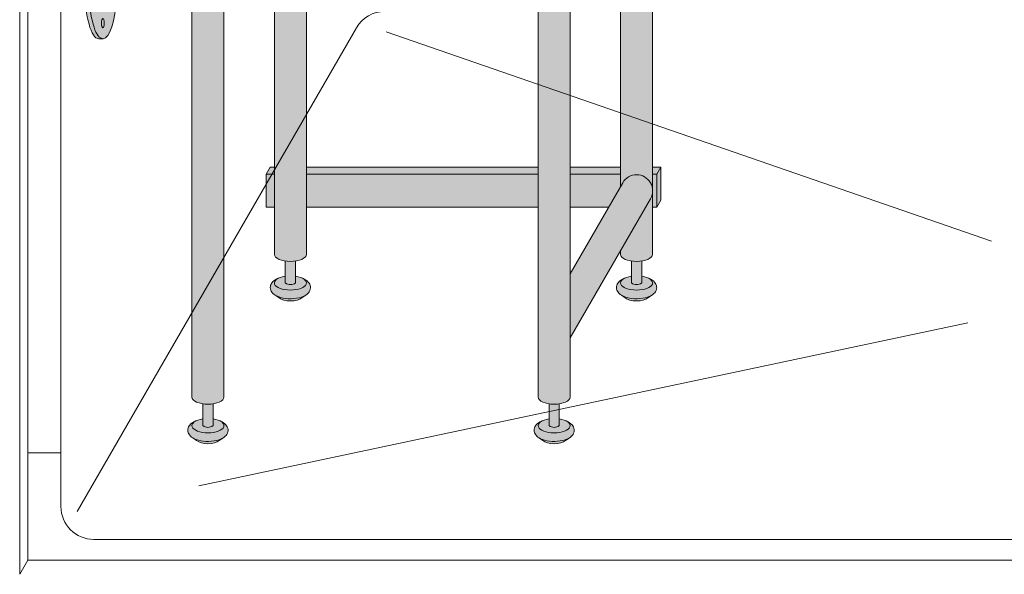
# Model space of a CAD drawing. Units: inches. Extents: x 2 to 891, y -14 to 291.
# Drawn here: x 302 to 332, y 180 to 197 of the extents above; entities that cross this region are included whole.
import ezdxf

# ---------------------------------------------------------------- set-up
doc = ezdxf.new("R2010")
doc.units = ezdxf.units.IN
doc.header["$LTSCALE"] = 0.375
doc.header["$MEASUREMENT"] = 0
doc.layers.get('0').update_dxf_attribs({"lineweight": 13})
for name, color, linetype, lineweight in [('FACTORY INSTALL', 7, 'Continuous', 13), ('OBJECT', 7, 'Continuous', 13), ('PHEN FILL', 251, 'Continuous', 13), ('Seat Fill Legs', 254, 'Continuous', 13)]:
    doc.layers.add(name, color=color, linetype=linetype, lineweight=lineweight)

# ---------------------------------------------------------------- blocks, each defined once
blk = doc.blocks.new('SE2216PHSO iso')
at = {"layer": 'PHEN FILL'}
h = blk.add_hatch(color=256, dxfattribs=at)
edge = h.paths.add_edge_path()
edge.add_spline(control_points=[(1.480471891503943, -3.229877974226531), (1.475650842816425, -3.233230612620593), (1.470755715990994, -3.236493320916031), (1.38784533606405, -3.289645619464443), (1.290798082574942, -3.320748269303158), (1.078166279086976, -3.354957048082417), (0.9631131711513388, -3.356843504941684), (0.755515658246726, -3.331149188864947), (0.6623829946357671, -3.306507683355198), (0.5277223142703531, -3.239866009517732), (0.4779135014342626, -3.204870750043346), (0.4106728608349965, -3.115996832222015), (0.3897059702149943, -3.064667458498525), (0.3897059702149943, -3.010771466020946), (0.3897059702149943, -2.963583223123555), (0.4057523534948939, -2.917897289426184), (0.453850441565113, -2.844659243021658), (0.4850923664590607, -2.815652697291602), (0.5519675898232106, -2.769108646032725), (0.587385191371244, -2.750441284520639), (0.6255762913261731, -2.734858062955402)], knot_values=[3.710319608146762, 3.710319608146762, 3.710319608146762, 3.710319608146762, 3.749567716570335, 3.749567716570335, 4.366289104912768, 4.366289104912768, 4.983010493255201, 4.983010493255201, 5.549548060287779, 5.549548060287779, 5.957655019175169, 5.957655019175169, 6.283185307179586, 6.283185307179586, 6.283185307179586, 6.568200975221702, 6.568200975221702, 6.853216643263817, 6.853216643263817, 7.113715687015382, 7.113715687015382, 7.113715687015382, 7.113715687015382], degree=3, periodic=0)
edge.add_ellipse((1.00000008786093, -2.872595264192091), major_axis=(-0.4852941176477543, 0), ratio=0.4461342989145661, start_angle=-39.507623382022, end_angle=219.1198090083635)
edge.add_spline(control_points=[(1.376505005738285, -2.735991865053199), (1.378599429032068, -2.736853763182273), (1.380685036438184, -2.737724241306557), (1.444657804822886, -2.764804867066266), (1.499401795823463, -2.7981302601788), (1.575761186316516, -2.882302538803208), (1.602166615693126, -2.930018846608197), (1.615224955041516, -3.038355269958606), (1.59958668315095, -3.094217428626029), (1.548020483244831, -3.175095742275721), (1.516290750481052, -3.204968936870193), (1.480471891503943, -3.229877974226531)], knot_values=[2.315626468868737, 2.315626468868737, 2.315626468868737, 2.315626468868737, 2.329954698229385, 2.329954698229385, 2.757020489243333, 2.757020489243333, 3.087869565019, 3.087869565019, 3.418718640794668, 3.418718640794668, 3.710319608146762, 3.710319608146762, 3.710319608146762, 3.710319608146762], degree=3, periodic=0)
h = blk.add_hatch(color=256, dxfattribs=at)
edge = h.paths.add_edge_path()
edge.add_ellipse((1.00000008786093, -2.872595264192091), major_axis=(-0.4852941176477543, 0), ratio=0.4461342989145661, start_angle=-39.50762338202202, end_angle=219.1198090083635, ccw=False)
edge.add_ellipse((1.00000008786093, -2.872595264192091), major_axis=(-0.4852941176477543, 0), ratio=0.4461342989145661, start_angle=-71.21791428957141, end_angle=-39.50762338202202, ccw=False)
edge.add_line((0.8437500878609296, -2.667617881954675), (0.8437500878618391, -2.872595264192091))
edge.add_arc((1.000000087861839, -2.662701259634991), 0.2616668791593919, 233.3351418275715, 306.6648581724285)
edge.add_line((1.156250087861839, -2.872595264192091), (1.156250087861839, -2.667617881954817))
edge.add_ellipse((1.00000008786093, -2.872595264192091), major_axis=(-0.4852941176477543, 0), ratio=0.4461342989145661, start_angle=219.1198090083635, end_angle=251.2179142893467, ccw=False)
h = blk.add_hatch(color=256, dxfattribs=at)
edge = h.paths.add_edge_path()
edge.add_spline(control_points=[(11.98047189150394, -3.229877974226531), (11.97565084281642, -3.233230612620593), (11.97075571599099, -3.236493320916031), (11.88784533606405, -3.289645619464443), (11.79079808257494, -3.320748269303158), (11.57816627908698, -3.354957048082417), (11.46311317115134, -3.356843504941684), (11.25551565824673, -3.331149188864947), (11.16238299463577, -3.306507683355198), (11.02772231427035, -3.239866009517732), (10.97791350143426, -3.204870750043346), (10.910672860835, -3.115996832222015), (10.88970597021499, -3.064667458498525), (10.88970597021499, -3.010771466020946), (10.88970597021499, -2.963583223123555), (10.90575235349489, -2.917897289426184), (10.95385044156511, -2.844659243021658), (10.98509236645906, -2.815652697291602), (11.05196758982321, -2.769108646032725), (11.08738519137124, -2.750441284520639), (11.12557629132617, -2.734858062955402)], knot_values=[3.710319608146762, 3.710319608146762, 3.710319608146762, 3.710319608146762, 3.749567716570335, 3.749567716570335, 4.366289104912768, 4.366289104912768, 4.983010493255201, 4.983010493255201, 5.549548060287779, 5.549548060287779, 5.957655019175169, 5.957655019175169, 6.283185307179586, 6.283185307179586, 6.283185307179586, 6.568200975221702, 6.568200975221702, 6.853216643263817, 6.853216643263817, 7.113715687015382, 7.113715687015382, 7.113715687015382, 7.113715687015382], degree=3, periodic=0)
edge.add_ellipse((11.50000008786093, -2.872595264192091), major_axis=(-0.4852941176477543, 0), ratio=0.4461342989145661, start_angle=-39.507623382022, end_angle=219.1198090083635)
edge.add_spline(control_points=[(11.87650500573828, -2.735991865053199), (11.87859942903207, -2.736853763182273), (11.88068503643818, -2.737724241306557), (11.94465780482289, -2.764804867066266), (11.99940179582346, -2.7981302601788), (12.07576118631652, -2.882302538803208), (12.10216661569313, -2.930018846608197), (12.11522495504152, -3.038355269958606), (12.09958668315095, -3.094217428626029), (12.04802048324483, -3.175095742275721), (12.01629075048105, -3.204968936870193), (11.98047189150394, -3.229877974226531)], knot_values=[2.315626468868737, 2.315626468868737, 2.315626468868737, 2.315626468868737, 2.329954698229385, 2.329954698229385, 2.757020489243333, 2.757020489243333, 3.087869565019, 3.087869565019, 3.418718640794668, 3.418718640794668, 3.710319608146762, 3.710319608146762, 3.710319608146762, 3.710319608146762], degree=3, periodic=0)
h = blk.add_hatch(color=256, dxfattribs=at)
edge = h.paths.add_edge_path()
edge.add_ellipse((11.50000008786093, -2.872595264192091), major_axis=(-0.4852941176477543, 0), ratio=0.4461342989145661, start_angle=-39.50762338202202, end_angle=219.1198090083635, ccw=False)
edge.add_ellipse((11.50000008786093, -2.872595264192091), major_axis=(-0.4852941176477543, 0), ratio=0.4461342989145661, start_angle=-71.21791428957141, end_angle=-39.50762338202202, ccw=False)
edge.add_line((11.34375008786093, -2.667617881954675), (11.34375008786184, -2.872595264192091))
edge.add_arc((11.50000008786184, -2.662701259634991), 0.2616668791593919, 233.3351418275715, 306.6648581724285)
edge.add_line((11.65625008786184, -2.872595264192091), (11.65625008786184, -2.667617881954817))
edge.add_ellipse((11.50000008786093, -2.872595264192091), major_axis=(-0.4852941176477543, 0), ratio=0.4461342989145661, start_angle=219.1198090083635, end_angle=251.2179142893467, ccw=False)
h = blk.add_hatch(color=256, dxfattribs=at)
edge = h.paths.add_edge_path()
edge.add_ellipse((1.000000087854375, -3.24759526419209), major_axis=(-0.3860226814673828, 0), ratio=0.4461342989145661, start_angle=27.38839318208361, end_angle=152.6116068179163)
edge.add_line((1.342752943782545, -3.326818956343092), (1.48047189156981, -3.22987797418022))
edge.add_spline(control_points=[(1.480471891568989, -3.229877974180765), (1.475650842860744, -3.233230612590894), (1.470755716014027, -3.236493320901555), (1.38784533606405, -3.289645619464443), (1.290798082574942, -3.320748269303158), (1.078166279086976, -3.354957048082417), (0.9631131711513388, -3.356843504941684), (0.755515658246726, -3.331149188864947), (0.6623829946357671, -3.306507683355198), (0.5680262332905335, -3.259811851306337), (0.552479496002362, -3.251276433947049), (0.5376029455902325, -3.2419936363507)], knot_values=[3.710319607968221, 3.710319607968221, 3.710319607968221, 3.710319607968221, 3.749567716570335, 3.749567716570335, 4.366289104912768, 4.366289104912768, 4.983010493255201, 4.983010493255201, 5.549548060287779, 5.549548060287779, 5.665944076236627, 5.665944076236627, 5.665944076236627, 5.665944076236627], degree=3, periodic=0)
edge.add_line((0.5376029455839912, -3.241993636346925), (0.6572472319262036, -3.326818956343096))
h = blk.add_hatch(color=256, dxfattribs=at)
edge = h.paths.add_edge_path()
edge.add_ellipse((11.50000008785437, -3.24759526419209), major_axis=(-0.3860226814673828, 0), ratio=0.4461342989145661, start_angle=27.38839318208361, end_angle=152.6116068179163)
edge.add_line((11.84275294378254, -3.326818956343092), (11.98047189156981, -3.22987797418022))
edge.add_spline(control_points=[(11.98047189156899, -3.229877974180765), (11.97565084286074, -3.233230612590894), (11.97075571601403, -3.236493320901555), (11.88784533606405, -3.289645619464443), (11.79079808257494, -3.320748269303158), (11.57816627908698, -3.354957048082417), (11.46311317115134, -3.356843504941684), (11.25551565824673, -3.331149188864947), (11.16238299463577, -3.306507683355198), (11.06802623329053, -3.259811851306337), (11.05247949600236, -3.251276433947049), (11.03760294559023, -3.2419936363507)], knot_values=[3.710319607968221, 3.710319607968221, 3.710319607968221, 3.710319607968221, 3.749567716570335, 3.749567716570335, 4.366289104912768, 4.366289104912768, 4.983010493255201, 4.983010493255201, 5.549548060287779, 5.549548060287779, 5.665944076236627, 5.665944076236627, 5.665944076236627, 5.665944076236627], degree=3, periodic=0)
edge.add_line((11.03760294558399, -3.241993636346925), (11.1572472319262, -3.326818956343096))
h = blk.add_hatch(color=256, dxfattribs=at)
edge = h.paths.add_edge_path()
edge.add_spline(control_points=[(-1.019528108495947, -7.560004993149137), (-1.024349157183465, -7.5633576315432), (-1.029244284008896, -7.566620339838638), (-1.11215466393584, -7.619772638387049), (-1.209201917424948, -7.650875288225764), (-1.421833720912914, -7.685084067005024), (-1.536886828848551, -7.686970523864291), (-1.744484341753163, -7.661276207787553), (-1.837617005364122, -7.636634702277805), (-1.972277685729536, -7.569993028440338), (-2.022086498565627, -7.534997768965953), (-2.089327139164893, -7.446123851144621), (-2.110294029784895, -7.394794477421131), (-2.110294029784895, -7.340898484943553), (-2.110294029784895, -7.293710242046162), (-2.094247646504996, -7.248024308348791), (-2.046149558434776, -7.174786261944265), (-2.014907633540829, -7.145779716214209), (-1.948032410176679, -7.099235664955332), (-1.912614808628645, -7.080568303443245), (-1.874423708673716, -7.064985081878008)], knot_values=[3.710319608146762, 3.710319608146762, 3.710319608146762, 3.710319608146762, 3.749567716570335, 3.749567716570335, 4.366289104912768, 4.366289104912768, 4.983010493255201, 4.983010493255201, 5.549548060287779, 5.549548060287779, 5.957655019175169, 5.957655019175169, 6.283185307179586, 6.283185307179586, 6.283185307179586, 6.568200975221702, 6.568200975221702, 6.853216643263817, 6.853216643263817, 7.113715687015382, 7.113715687015382, 7.113715687015382, 7.113715687015382], degree=3, periodic=0)
edge.add_ellipse((-1.49999991213896, -7.202722283114698), major_axis=(-0.4852941176477543, 0), ratio=0.4461342989145661, start_angle=-39.507623382022, end_angle=219.1198090083635)
edge.add_spline(control_points=[(-1.123494994261605, -7.066118883975806), (-1.121400570967821, -7.06698078210488), (-1.119314963561706, -7.067851260229164), (-1.055342195177004, -7.094931885988872), (-1.000598204176427, -7.128257279101406), (-0.9242388136833735, -7.212429557725814), (-0.8978333843067641, -7.260145865530804), (-0.8847750449583738, -7.368482288881212), (-0.9004133168489399, -7.424344447548636), (-0.9519795167550593, -7.505222761198327), (-0.9837092495188382, -7.5350959557928), (-1.019528108495947, -7.560004993149137)], knot_values=[2.315626468868737, 2.315626468868737, 2.315626468868737, 2.315626468868737, 2.329954698229385, 2.329954698229385, 2.757020489243333, 2.757020489243333, 3.087869565019, 3.087869565019, 3.418718640794668, 3.418718640794668, 3.710319608146762, 3.710319608146762, 3.710319608146762, 3.710319608146762], degree=3, periodic=0)
h = blk.add_hatch(color=256, dxfattribs=at)
edge = h.paths.add_edge_path()
edge.add_ellipse((-1.49999991213896, -7.202722283114698), major_axis=(-0.4852941176477543, 0), ratio=0.4461342989145661, start_angle=-39.50762338202202, end_angle=219.1198090083635, ccw=False)
edge.add_ellipse((-1.49999991213896, -7.202722283114698), major_axis=(-0.4852941176477543, 0), ratio=0.4461342989145661, start_angle=-71.21791428957141, end_angle=-39.50762338202202, ccw=False)
edge.add_line((-1.65624991213896, -6.997744900877281), (-1.65624991213805, -7.202722283114698))
edge.add_arc((-1.49999991213805, -6.992828278557598), 0.2616668791593919, 233.3351418275715, 306.6648581724285)
edge.add_line((-1.343749912138051, -7.202722283114698), (-1.343749912138051, -6.997744900877423))
edge.add_ellipse((-1.49999991213896, -7.202722283114698), major_axis=(-0.4852941176477543, 0), ratio=0.4461342989145661, start_angle=219.1198090083635, end_angle=251.2179142893467, ccw=False)
h = blk.add_hatch(color=256, dxfattribs=at)
edge = h.paths.add_edge_path()
edge.add_spline(control_points=[(9.480471891504052, -7.560004993149137), (9.475650842816535, -7.5633576315432), (9.470755715991103, -7.566620339838638), (9.38784533606416, -7.619772638387049), (9.290798082575051, -7.650875288225764), (9.078166279087085, -7.685084067005024), (8.963113171151448, -7.686970523864291), (8.755515658246836, -7.661276207787553), (8.662382994635877, -7.636634702277805), (8.527722314270463, -7.569993028440338), (8.477913501434372, -7.534997768965953), (8.410672860835106, -7.446123851144621), (8.389705970215104, -7.394794477421131), (8.389705970215104, -7.340898484943553), (8.389705970215104, -7.293710242046162), (8.405752353495004, -7.248024308348791), (8.453850441565223, -7.174786261944265), (8.48509236645917, -7.145779716214209), (8.55196758982332, -7.099235664955332), (8.587385191371354, -7.080568303443245), (8.625576291326283, -7.064985081878008)], knot_values=[3.710319608146762, 3.710319608146762, 3.710319608146762, 3.710319608146762, 3.749567716570335, 3.749567716570335, 4.366289104912768, 4.366289104912768, 4.983010493255201, 4.983010493255201, 5.549548060287779, 5.549548060287779, 5.957655019175169, 5.957655019175169, 6.283185307179586, 6.283185307179586, 6.283185307179586, 6.568200975221702, 6.568200975221702, 6.853216643263817, 6.853216643263817, 7.113715687015382, 7.113715687015382, 7.113715687015382, 7.113715687015382], degree=3, periodic=0)
edge.add_ellipse((9.00000008786104, -7.202722283114698), major_axis=(-0.4852941176477543, 0), ratio=0.4461342989145661, start_angle=-39.507623382022, end_angle=219.1198090083635)
edge.add_spline(control_points=[(9.376505005738395, -7.066118883975806), (9.378599429032178, -7.06698078210488), (9.380685036438294, -7.067851260229164), (9.444657804822995, -7.094931885988872), (9.499401795823573, -7.128257279101406), (9.575761186316626, -7.212429557725814), (9.602166615693235, -7.260145865530804), (9.615224955041626, -7.368482288881212), (9.59958668315106, -7.424344447548636), (9.54802048324494, -7.505222761198327), (9.516290750481161, -7.5350959557928), (9.480471891504052, -7.560004993149137)], knot_values=[2.315626468868737, 2.315626468868737, 2.315626468868737, 2.315626468868737, 2.329954698229385, 2.329954698229385, 2.757020489243333, 2.757020489243333, 3.087869565019, 3.087869565019, 3.418718640794668, 3.418718640794668, 3.710319608146762, 3.710319608146762, 3.710319608146762, 3.710319608146762], degree=3, periodic=0)
h = blk.add_hatch(color=256, dxfattribs=at)
edge = h.paths.add_edge_path()
edge.add_ellipse((9.00000008786104, -7.202722283114698), major_axis=(-0.4852941176477543, 0), ratio=0.4461342989145661, start_angle=-39.50762338202202, end_angle=219.1198090083635, ccw=False)
edge.add_ellipse((9.00000008786104, -7.202722283114698), major_axis=(-0.4852941176477543, 0), ratio=0.4461342989145661, start_angle=-71.21791428957141, end_angle=-39.50762338202202, ccw=False)
edge.add_line((8.84375008786104, -6.997744900877281), (8.843750087861949, -7.202722283114698))
edge.add_arc((9.000000087861949, -6.992828278557598), 0.2616668791593919, 233.3351418275715, 306.6648581724285)
edge.add_line((9.156250087861949, -7.202722283114698), (9.156250087861949, -6.997744900877423))
edge.add_ellipse((9.00000008786104, -7.202722283114698), major_axis=(-0.4852941176477543, 0), ratio=0.4461342989145661, start_angle=219.1198090083635, end_angle=251.2179142893467, ccw=False)
h = blk.add_hatch(color=256, dxfattribs=at)
edge = h.paths.add_edge_path()
edge.add_ellipse((-1.499999912145515, -7.303070027332051), major_axis=(-0.5612895689268482, 1.405313600088988e-15), ratio=0.7961491516733626, start_angle=52.36330497806151, end_angle=127.6366950219385)
edge.add_line((-1.157247056217344, -7.656945975265698), (-1.01952810843008, -7.560004993102826))
edge.add_spline(control_points=[(-1.019528108430901, -7.560004993103371), (-1.024349157139146, -7.563357631513501), (-1.029244283985863, -7.566620339824162), (-1.11215466393584, -7.619772638387049), (-1.209201917424948, -7.650875288225764), (-1.421833720912914, -7.685084067005024), (-1.536886828848551, -7.686970523864291), (-1.744484341753163, -7.661276207787553), (-1.837617005364122, -7.636634702277805), (-1.931973766709356, -7.589938870228943), (-1.947520503997528, -7.581403452869656), (-1.962397054409657, -7.572120655273306)], knot_values=[3.710319607968221, 3.710319607968221, 3.710319607968221, 3.710319607968221, 3.749567716570335, 3.749567716570335, 4.366289104912768, 4.366289104912768, 4.983010493255201, 4.983010493255201, 5.549548060287779, 5.549548060287779, 5.665944076236627, 5.665944076236627, 5.665944076236627, 5.665944076236627], degree=3, periodic=0)
edge.add_line((-1.962397054415899, -7.572120655269531), (-1.842752768073686, -7.656945975265701))
h = blk.add_hatch(color=256, dxfattribs=at)
edge = h.paths.add_edge_path()
edge.add_ellipse((9.000000087854485, -7.577722283114698), major_axis=(-0.3860226814673828, 0), ratio=0.4461342989145661, start_angle=27.38839318208361, end_angle=152.6116068179163)
edge.add_line((9.342752943782655, -7.656945975265698), (9.48047189156992, -7.560004993102826))
edge.add_spline(control_points=[(9.480471891569097, -7.560004993103371), (9.475650842860853, -7.563357631513501), (9.470755716014136, -7.566620339824162), (9.38784533606416, -7.619772638387049), (9.290798082575051, -7.650875288225764), (9.078166279087085, -7.685084067005024), (8.963113171151448, -7.686970523864291), (8.755515658246836, -7.661276207787553), (8.662382994635877, -7.636634702277805), (8.568026233290643, -7.589938870228943), (8.552479496002471, -7.581403452869656), (8.537602945590342, -7.572120655273306)], knot_values=[3.710319607968221, 3.710319607968221, 3.710319607968221, 3.710319607968221, 3.749567716570335, 3.749567716570335, 4.366289104912768, 4.366289104912768, 4.983010493255201, 4.983010493255201, 5.549548060287779, 5.549548060287779, 5.665944076236627, 5.665944076236627, 5.665944076236627, 5.665944076236627], degree=3, periodic=0)
edge.add_line((8.537602945584101, -7.572120655269531), (8.657247231926313, -7.656945975265701))
at = {"layer": 'Seat Fill Legs'}
h = blk.add_hatch(color=256, dxfattribs=at)
edge = h.paths.add_edge_path()
edge.add_line((-1.014705794511347, 6.940226909316259), (-1.478939131003192, 6.94022690931626))
edge.add_arc((-3.562499999999891, 7.789505488573811), 2.250000000000001, 314.5057171541929, 337.8237388716248, ccw=False)
edge.add_line((-1.985294029806026, 6.184849348590907), (-1.985294029806027, -6.334404158704418))
edge.add_ellipse((-1.499999912158272, -6.334404158704418), major_axis=(-0.4852941176477543, 0), ratio=0.4461342989145661, start_angle=0, end_angle=71.21791429198169)
edge.add_ellipse((-1.499999912158272, -6.334404158704418), major_axis=(-0.4852941176477543, 0), ratio=0.4461342989145661, start_angle=71.21791429198169, end_angle=108.7820857130618)
edge.add_ellipse((-1.499999912158272, -6.334404158704418), major_axis=(-0.4852941176477543, 0), ratio=0.4461342989145661, start_angle=108.7820857130618, end_angle=180)
edge.add_line((-1.014705794510518, -6.334404158704418), (-1.014705794511347, 6.940226909316259))
edge = h.paths.add_edge_path()
edge.add_line((9.485294205488618, 7.43927477889508), (9.233253175473141, 7.002726909316226))
edge.add_arc((9.125000000000108, 7.065226909316205), 0.1249999999999716, 270, 330.00000000000307, ccw=False)
edge.add_line((9.125000000000108, 6.940226909316234), (8.514705970193972, 6.940226909316236))
edge.add_line((8.514705970193972, 6.940226909316236), (8.514705970193972, -6.334404158704425))
edge.add_ellipse((9.000000087841727, -6.334404158704418), major_axis=(-0.4852941176477543, 0), ratio=0.4461342989145661, start_angle=0, end_angle=71.21791429198169)
edge.add_ellipse((9.000000087841727, -6.334404158704418), major_axis=(-0.4852941176477543, 0), ratio=0.4461342989145661, start_angle=71.21791429198169, end_angle=108.7820857130619)
edge.add_ellipse((9.000000087841727, -6.334404158704418), major_axis=(-0.4852941176477543, 0), ratio=0.4461342989145661, start_angle=108.7820857130619, end_angle=180)
edge.add_line((9.485294205489481, -6.334404158704411), (9.485294205488618, 7.439274778895081))
h.paths.add_polyline_path([(9.125000000000108, 7.491695738368943, -0.03477798890642658), (7.874999999996351, 7.37420135340742), (-1.874999999903428, 7.374201353406773, -0.03997220191406235), (-2.815401071396406, 7.447164960440013, -0.1116726388960545), (-3.374999999999891, 7.716184783856977), (-3.37499999999989, 6.940226909316266), (9.125000000000107, 6.940226909316234)])
edge = h.paths.add_edge_path()
edge.add_ellipse((-4.68749999999989, 6.039505488573813), major_axis=(0, 0.5), ratio=0.280884925384612, start_angle=0, end_angle=180)
edge.add_line((-4.68749999999989, 5.539505488573813), (-3.562499999999891, 5.539505488573813))
edge.add_arc((-3.562499999999891, 7.789505488573814), 2.250000000000001, 270, 337.8237388716248)
edge.add_line((-1.478939131003193, 6.940226909316261), (-2.645316324385088, 6.940226909316263))
edge.add_arc((-3.56249999999989, 7.789505488573813), 1.25, 270, 317.2014399998498, ccw=False)
edge.add_line((-3.56249999999989, 6.539505488573813), (-4.68749999999989, 6.539505488573813))
h.paths.add_polyline_path([(12.23529420548937, 0.6415063509457729), (12.11029420548937, 0.4249999999996936), (12.11029420549028, -0.5750000000011628), (12.23529420549028, -0.3584936490539471)])
h.paths.add_polyline_path([(12.11029420548937, 0.4249999999996934), (11.98529420548937, 0.4249999999997502), (11.98529420548937, -0.5750000000011593), (12.11029420549028, -0.5750000000011593)])
h.paths.add_polyline_path([(12.23529420548937, 0.6415063509457699), (11.98529420548937, 0.6415063509457699), (11.98529420548937, 0.4249999999997503), (12.11029420548937, 0.4249999999996933)])
edge = h.paths.add_edge_path(flags=17)
edge.add_ellipse((11.50000008784162, -2.004277139781811), major_axis=(-0.4852941176477543, 0), ratio=0.4461342989145661, start_angle=0, end_angle=71.21791429198171)
edge.add_ellipse((11.50000008784162, -2.004277139781811), major_axis=(-0.4852941176477543, 0), ratio=0.4461342989145661, start_angle=71.21791429198171, end_angle=108.7820857130619)
edge.add_ellipse((11.50000008784162, -2.004277139781811), major_axis=(-0.4852941176477543, 0), ratio=0.4461342989145661, start_angle=108.7820857130619, end_angle=180)
edge.add_line((11.98529420548937, -2.004277139781837), (11.98529420548937, -0.07500000000093188))
edge.add_arc((11.50000008784071, -0.0750000000035268), 0.4852941176486585, -29.999999999592376, 3.062723408220336e-10, ccw=False)
edge.add_line((11.92027712203333, -0.3176470588248659), (11.01470597019386, -1.886142303679651))
edge.add_line((11.01470597019386, -1.886142303679651), (11.01470597019386, -2.004277139781793))
edge = h.paths.add_edge_path()
edge.add_ellipse((1.000000087861839, -2.004277139781811), major_axis=(-0.4852941176477543, 0), ratio=0.4461342989145661, start_angle=0, end_angle=71.21791428945991)
edge.add_ellipse((1.000000087861839, -2.004277139781811), major_axis=(-0.4852941176477543, 0), ratio=0.4461342989145661, start_angle=71.21791428945991, end_angle=108.7820857105401)
edge.add_ellipse((1.000000087861839, -2.004277139781811), major_axis=(-0.4852941176477543, 0), ratio=0.4461342989145661, start_angle=108.7820857105401, end_angle=180)
edge.add_line((1.485294205509593, -2.004277139781807), (1.485294205508105, 6.940226909316254))
edge.add_line((1.485294205508105, 6.940226909316254), (0.5147059702131809, 6.940226909316256))
edge.add_line((0.5147059702131809, 6.940226909316256), (0.5147059702131753, -2.004277139768104))
edge = h.paths.add_edge_path()
edge.add_ellipse((-1.3125, 11.8851769641194), major_axis=(0, 1.5), ratio=0.2782563952484149, start_angle=324.8559537953419, end_angle=360)
edge.add_ellipse((-1.3125, 11.8851769641194), major_axis=(0, 1.5), ratio=0.2782563952484149, start_angle=0, end_angle=86.60792201110483)
edge.add_line((-1.729153342740854, 11.97392949092369), (-1.072239222354194, 13.11173812364296))
edge = h.paths.add_edge_path()
edge.add_line((11.98529420548937, 10.59632543434498), (11.01470597019386, 8.915217297585738))
edge.add_line((11.01470597019386, 8.915217297585738), (11.01470597019386, 0.0550341669145471))
edge.add_line((11.01470597019386, 0.05503416691454634), (11.07972305365172, 0.1676470588234567))
edge.add_arc((11.50000008784073, -0.07500000000408998), 0.4852941176486381, 3.594777808757499e-10, 149.99999999956, ccw=False)
edge.add_line((11.98529420548937, -0.07500000000104484), (11.98529420548937, 10.59632543434498))
h.paths.add_polyline_path([(8.514705970193972, 0.4249999999994126), (1.48529420550905, 0.4249999999990682), (1.485294205509273, -0.5750000000011589), (8.514705970193972, -0.5750000000011101)])
h.paths.add_polyline_path([(8.514705970193972, 0.6415063509457983), (1.485294205509001, 0.6415063509457983), (1.48529420550905, 0.4249999999990681), (8.514705970193972, 0.4249999999994127)])
h.paths.add_polyline_path([(0.5147059702131753, 0.4249999999990681), (0.2647059702122658, 0.4249999999990113), (0.2647059702111332, -0.5750000000011697), (0.5147059702131753, -0.5750000000011674)])
h.paths.add_polyline_path([(0.5147059702131753, 0.64150635094577), (0.3897059702122658, 0.6415063509457699), (0.2647059702122658, 0.4249999999990113), (0.5147059702131753, 0.4249999999990681)])
h.paths.add_polyline_path([(9.485294205489058, 0.424999999999538), (9.48529420548912, -0.5750000000011127), (10.65095557432629, -0.5750000000011023), (11.01470597019386, 0.05503416691454649), (11.01470597019386, 0.4249999999996366)])
h.paths.add_polyline_path([(9.485294205489046, 0.6415063509457823), (9.485294205489058, 0.4249999999995379), (11.01470597019386, 0.4249999999996365), (11.01470597019386, 0.64150635094577)])
edge = h.paths.add_edge_path()
edge.add_line((9.485294205489248, -2.593984715246277), (9.48529420548937, -4.53516118584168))
edge.add_line((9.48529420548937, -4.53516118584168), (11.92027712203333, -0.3176470588248659))
edge.add_arc((11.50000008784253, -0.07500000000070457), 0.4852941176484976, 330.0000000000119, 510.0000000000119)
edge.add_line((11.07972305365172, 0.1676470588234569), (9.485294205489248, -2.593984715246277))
blk.add_hatch(color=256, dxfattribs=at).paths.add_polyline_path([(-4.687499999999889, 6.539505488573813), (-4.293986032022534, 6.539505488573813), (-4.298698565459389, 6.585046728289792), (-4.3038190519217, 6.630015554481946), (-4.309342118697918, 6.674364783248374), (-4.315261970665921, 6.718047880804834), (-4.321572396373541, 6.76101901231091), (-4.328266774555946, 6.80323308996182), (-4.335338081083086, 6.844645820297758), (-4.34277889632986, 6.88521375067918), (-4.350581412961154, 6.924894314879483), (-4.358737444123761, 6.963645877748305), (-4.367238432036554, 7.00142777889726), (-4.3760754569697, 7.03820037536339), (-4.385239246603919, 7.073925083204741), (-4.394720185759369, 7.108564417984865), (-4.404508326484565, 7.142082034103836), (-4.414593398494294, 7.174442762933916), (-4.424964819945793, 7.205612649720603), (-4.435611708541893, 7.235558989210134), (-4.446522892949287, 7.264250359965408), (-4.457686924520167, 7.291656657335441), (-4.469092089304801, 7.31774912504275), (-4.480726420342536, 7.342500385356224), (-4.492577710218134, 7.365884467817296), (-4.504633523870607, 7.387876836489839), (-4.516881211640711, 7.408454415704472), (-4.529307922543762, 7.427595614271095), (-4.541900617753624, 7.445280348133492), (-4.554646084283813, 7.461490061442748), (-4.567530948851227, 7.476207746027042), (-4.580541691908371, 7.489417959237755), (-4.593664661828626, 7.50110684015262), (-4.606886089230535, 7.511262124119568), (-4.620192101425265, 7.519873155625378), (-4.633568736972732, 7.526930899476136), (-4.647001960330759, 7.532427950277476), (-4.660477676581904, 7.536358540204714), (-4.673981746222777, 7.53871854505484), (-4.687499999999888, 7.539505488573814), (-4.81249999999989, 7.539505488573812), (-4.826596806459553, 7.538649724968389), (-4.840677528207309, 7.536083410593917), (-4.854726098884231, 7.531809473661652), (-4.868726488816311, 7.525832790811169), (-4.882662723304665, 7.518160181546022), (-4.896518900852961, 7.508800400452552), (-4.910279211311232, 7.497764127210789), (-4.923927953915598, 7.485063954408718), (-4.937449555203191, 7.470714373173872), (-4.950828586781668, 7.454731756638775), (-4.964049782933233, 7.437134341258838), (-4.977098058033297, 7.417942206004178), (-4.989958523763256, 7.397177249449305), (-5.002616506098353, 7.374863164786325), (-5.0150575620512, 7.351025412790692), (-5.027267496151238, 7.325691192769815), (-5.039232376642189, 7.29888941152824), (-5.050938551378308, 7.270650650384656), (-5.06237266340189, 7.241007130277834), (-5.073521666183698, 7.209992675001955), (-5.084372838509315, 7.17764267261308), (-5.094913798994282, 7.143994035050556), (-5.105132520211436, 7.10908515602074), (-5.115017342414513, 7.072955867187349), (-5.124556986842084, 7.035647392724703), (-5.133740568586751, 6.997202302278796), (-5.142557609015179, 6.957664462395297), (-5.150998047724303, 6.917078986466822), (-5.1590522540204, 6.875492183257505), (-5.166711037908033, 6.832951504064243), (-5.173965660575797, 6.789505488573918), (-5.180807844367671, 6.745203709477991), (-5.187229782227832, 6.700096715910226), (-5.193224146608604, 6.654235975768755), (-5.198784097831605, 6.607673816989682), (-5.20390329189154, 6.560463367841113), (-5.208575887695146, 6.512658496301789), (-5.212796553725857, 6.464313748597411), (-5.216560474127167, 6.41548428696197), (-5.219863354197605, 6.366225826697141), (-5.222701425291099, 6.316594572599672), (-5.22507144911706, 6.266647154830835), (-5.226970721435307, 6.216440564299994), (-5.228397075141645, 6.166032087638451), (-5.22934888274065, 6.115479241831714), (-5.229825058202568, 6.064839708594558), (-5.229825058202569, 6.014171268553019), (-5.229348882740646, 5.963531735315836), (-5.228397075141644, 5.91297888950926), (-5.226970721435297, 5.862570412847464), (-5.225071449117061, 5.812363822316922), (-5.222701425291103, 5.762416404547981), (-5.219863354197606, 5.712785150450526), (-5.21656047412716, 5.663526690185675), (-5.212796553725857, 5.614697228550366), (-5.208575887695143, 5.5663524808459), (-5.203903291891526, 5.518547609306491), (-5.198784097831592, 5.471337160157945), (-5.193224146608627, 5.424775001378933), (-5.187229782227817, 5.3789142612374), (-5.180807844367674, 5.333807267669684), (-5.17396566057579, 5.289505488573779), (-5.166711037908033, 5.246059473083419), (-5.159052254020419, 5.203518793890122), (-5.150998047724286, 5.161931990680837), (-5.142557609015189, 5.1213465147523), (-5.133740568586744, 5.081808674868864), (-5.124556986842066, 5.043363584422899), (-5.115017342414541, 5.006055109960307), (-5.105132520211461, 4.969925821127006), (-5.094913798994295, 4.935016942096999), (-5.08437283850932, 4.901368304534622), (-5.073521666183713, 4.869018302145647), (-5.062372663401896, 4.838003846869738), (-5.050938551378295, 4.80836032676288), (-5.039232376642146, 4.780121565619298), (-5.027267496151245, 4.753319784377844), (-5.015057562051218, 4.727985564356938), (-5.002616506098378, 4.704147812361302), (-4.989958523763228, 4.681833727698338), (-4.977098058033303, 4.661068771143465), (-4.964049782933253, 4.641876635888818), (-4.950828586781658, 4.624279220508852), (-4.937449555203195, 4.608296603973736), (-4.923927953915608, 4.593947022738904), (-4.910279211311222, 4.581246849936832), (-4.896518900852946, 4.570210576695066), (-4.882662723304676, 4.560850795601608), (-4.868726488816302, 4.553178186336453), (-4.854726098884218, 4.547201503485969), (-4.840677528207307, 4.542927566553708), (-4.82659680645954, 4.540361252179235), (-4.812499999999889, 4.539505488573813), (-4.687499999999894, 4.539505488573813), (-4.673981746222767, 4.540292432092787), (-4.660477676581909, 4.542652436942911), (-4.647001960330758, 4.546583026870152), (-4.633568736972737, 4.552080077671489), (-4.620192101425268, 4.559137821522246), (-4.606886089230545, 4.567748853028056), (-4.593664661828641, 4.577904136994992), (-4.580541691908382, 4.589593017909879), (-4.567530948851235, 4.602803231120578), (-4.554646084283808, 4.617520915704899), (-4.541900617753633, 4.633730629014138), (-4.529307922543778, 4.651415362876512), (-4.516881211640709, 4.670556561443131), (-4.504633523870599, 4.691134140657791), (-4.492577710218153, 4.713126509330317), (-4.48072642034255, 4.736510591791425), (-4.469092089304807, 4.761261852104836), (-4.457686924520173, 4.787354319812199), (-4.446522892949276, 4.814760617182226), (-4.435611708541885, 4.843451987937497), (-4.424964819945785, 4.873398327427021), (-4.414593398494301, 4.904568214213706), (-4.40450832648458, 4.93692894304375), (-4.394720185759406, 4.970446559162667), (-4.38523924660393, 5.00508589394284), (-4.376075456969729, 5.040810601784177), (-4.367238432036537, 5.077583198250297), (-4.358737444123778, 5.115365099399302), (-4.350581412961129, 5.15411666226812), (-4.342778896329841, 5.193797226468448), (-4.335338081083078, 5.234365156849833), (-4.328266774555913, 5.275777887185885), (-4.321572396373548, 5.317991964836597), (-4.315261970665908, 5.360963096342743), (-4.309342118697931, 5.404646193899198), (-4.303819051921687, 5.448995422665618), (-4.298698565459379, 5.493964248857813), (-4.293986032022533, 5.539505488573813), (-4.687499999999893, 5.539505488573813), (-4.695517693189633, 5.540320936610746), (-4.703509234330684, 5.542764620899537), (-4.711448556676905, 5.546828570649964), (-4.719309763809009, 5.552499530102645), (-4.727067214103299, 5.559759001766563), (-4.73469560436932, 5.568583306754051), (-4.742170052383598, 5.578943662016385), (-4.749466178050294, 5.590806274228132), (-4.756560182924004, 5.60413245001391), (-4.763428927835336, 5.618878722158238), (-4.770050008366057, 5.63499699138632), (-4.776401827927701, 5.652434683254276), (-4.78246366820509, 5.671134919635591), (-4.788215756735213, 5.69103670424613), (-4.793639331400849, 5.712075121601154), (-4.79871670162878, 5.734181548756049), (-4.803431306092634, 5.757283879140411), (-4.807767766732592, 5.781306757754275), (-4.811711938915398, 5.806171826960968), (-4.815250957571185, 5.831797982072843), (-4.818373279156718, 5.858101635898484), (-4.821068719307948, 5.884996991386303), (-4.823328486059348, 5.912396321476994), (-4.825145208521489, 5.940210255250912), (-4.826512960923298, 5.968348069437173), (-4.827427281940732, 5.996717984334389), (-4.827885189248683, 6.025227463176946), (-4.827885189248684, 6.053783513970641), (-4.827427281940735, 6.0822929928132), (-4.826512960923298, 6.110662907710468), (-4.825145208521487, 6.13880072189672), (-4.823328486059355, 6.166614655670504), (-4.821068719307948, 6.19401398576123), (-4.81837327915672, 6.220909341249145), (-4.8152509575712, 6.247212995074706), (-4.811711938915394, 6.272839150186723), (-4.807767766732589, 6.29770421939326), (-4.803431306092629, 6.321727098007221), (-4.798716701628785, 6.344829428391535), (-4.793639331400843, 6.366935855546506), (-4.788215756735219, 6.38797427290145), (-4.782463668205097, 6.407876057512013), (-4.776401827927709, 6.426576293893346), (-4.770050008366057, 6.44401398576133), (-4.763428927835338, 6.460132254989413), (-4.756560182924003, 6.474878527133707), (-4.749466178050301, 6.48820470291948), (-4.742170052383598, 6.500067315131241), (-4.734695604369315, 6.510427670393582), (-4.727067214103301, 6.519251975381062), (-4.719309763809012, 6.526511447044983), (-4.711448556676907, 6.532182406497659), (-4.703509234330689, 6.536246356248088), (-4.695517693189631, 6.53869004053688)])
h = blk.add_hatch(color=256, dxfattribs=at)
edge = h.paths.add_edge_path()
edge.add_ellipse((1.000000087861839, -2.004277139781811), major_axis=(-0.4852941176477543, 0), ratio=0.4461342989145661, start_angle=71.21791428945969, end_angle=108.7820857105403)
edge.add_line((1.156250087861839, -2.209254522019284), (1.156250087861839, -2.872595264192062))
edge.add_arc((1.000000087861839, -2.662701259634991), 0.2616668791593919, 233.3351418275715, 306.66485817242847, ccw=False)
edge.add_line((0.8437500878618391, -2.872595264192091), (0.8437500878618391, -2.209254522019085))
h = blk.add_hatch(color=256, dxfattribs=at)
edge = h.paths.add_edge_path()
edge.add_ellipse((11.50000008786184, -2.004277139781811), major_axis=(-0.4852941176477543, 0), ratio=0.4461342989145661, start_angle=71.21791428945969, end_angle=108.7820857105403)
edge.add_line((11.65625008786184, -2.209254522019284), (11.65625008786184, -2.872595264192062))
edge.add_arc((11.50000008786184, -2.662701259634991), 0.2616668791593919, 233.3351418275715, 306.66485817242847, ccw=False)
edge.add_line((11.34375008786184, -2.872595264192091), (11.34375008786184, -2.209254522019085))
h = blk.add_hatch(color=256, dxfattribs=at)
edge = h.paths.add_edge_path()
edge.add_ellipse((-1.49999991213805, -6.334404158704418), major_axis=(-0.4852941176477543, 0), ratio=0.4461342989145661, start_angle=71.21791428945969, end_angle=108.7820857105403)
edge.add_line((-1.343749912138051, -6.539381540941891), (-1.343749912138051, -7.202722283114669))
edge.add_arc((-1.49999991213805, -6.992828278557598), 0.2616668791593919, 233.3351418275715, 306.66485817242847, ccw=False)
edge.add_line((-1.65624991213805, -7.202722283114698), (-1.65624991213805, -6.539381540941692))
h = blk.add_hatch(color=256, dxfattribs=at)
edge = h.paths.add_edge_path()
edge.add_ellipse((9.000000087861949, -6.334404158704418), major_axis=(-0.4852941176477543, 0), ratio=0.4461342989145661, start_angle=71.21791428945969, end_angle=108.7820857105403)
edge.add_line((9.156250087861949, -6.539381540941891), (9.156250087861949, -7.202722283114669))
edge.add_arc((9.000000087861949, -6.992828278557598), 0.2616668791593919, 233.3351418275715, 306.66485817242847, ccw=False)
edge.add_line((8.843750087861949, -7.202722283114698), (8.843750087861949, -6.539381540941692))
for p, q in [((11.98529420548937, -2.004277139781811), (11.98529420548937, 10.59632543434553)), ((11.01470597019386, 0.05503416691564134), (11.01470597019386, 8.915217297586286)), ((9.485294205489481, -6.334404158704418), (9.485294205488616, 7.439274778895079)), ((-1.014705794510518, -6.334404158704418), (-1.014705794511347, 6.94022690931626)), ((0.5147059702131753, -2.004277139781811), (0.5147059702131753, 6.940226909316256)), ((1.485294205509593, -2.004277139781811), (1.485294205507591, 6.940226909316253)), ((8.514705970193972, -6.334404158704418), (8.514705970193972, 6.940226909316236)), ((-1.985294029806027, -6.334404158704418), (-1.985294029806026, 6.184849348590909)), ((-4.812499999999891, 4.539505488573813), (-4.687499999999891, 4.539505488573813)), ((0.2647059702122658, 0.4249999999990113), (0.3897059702122658, 0.6415063509457699)), ((0.5147059702131753, 0.6415063509457699), (0.3897059702122658, 0.6415063509457699)), ((8.514705970193972, 0.6415063509457983), (1.485294205508968, 0.6415063509457983)), ((11.01470597019295, 0.6415063509457699), (9.485294205489042, 0.6415063509457822)), ((12.23529420548937, 0.6415063509457699), (11.98529420549028, 0.6415063509457699)), ((12.11029420548937, 0.4249999999996934), (12.23529420548937, 0.6415063509457699)), ((12.23529420549028, -0.3584936490539459), (12.23529420548937, 0.6415063509457699)), ((0.2647059702122658, 0.4249999999990113), (0.2647059702111332, -0.5750000000011697)), ((0.5147059702122658, 0.4249999999990681), (0.2647059702122658, 0.4249999999990113)), ((8.514705970193972, 0.4249999999994916), (1.485294205507774, 0.4249999999990681)), ((11.01470597019477, 0.4249999999996366), (9.485294205489058, 0.424999999999538)), ((12.11029420548937, 0.4249999999996934), (11.98529420548937, 0.4249999999997502)), ((12.11029420549028, -0.5750000000011593), (12.11029420548937, 0.4249999999996934)), ((11.07972305365172, 0.1676470588234569), (9.485294205489248, -2.593984715246275)), ((0.5147059702131753, -0.5750000000011675), (0.2647059702111332, -0.5750000000011697)), ((8.514705970193972, -0.5750000000010989), (1.485294205509273, -0.575000000001159)), ((11.92027712203333, -0.3176470588248659), (9.48529420548937, -4.53516118584168)), ((10.65095557432585, -0.5750000000011024), (9.48529420548912, -0.575000000001113)), ((12.11029420549028, -0.5750000000011593), (11.98529420548937, -0.5750000000011593)), ((12.11029420549028, -0.5750000000011593), (12.23529420549028, -0.3584936490539459)), ((11.01470597019386, -2.004277139781811), (11.01470597019386, -1.886142303679014)), ((0.8437500878618391, -2.209254522019284), (0.8437500878618391, -2.872595264192091)), ((1.156250087861839, -2.872595264192091), (1.156250087861839, -2.209254522019284)), ((11.34375008786184, -2.209254522019284), (11.34375008786184, -2.872595264192091)), ((11.65625008786184, -2.872595264192091), (11.65625008786184, -2.209254522019284)), ((0.6572472319262057, -3.326818956343096), (0.5376029455811602, -3.241993636344921)), ((1.342752943782545, -3.326818956343095), (1.480471891506671, -3.229877974224655)), ((11.1572472319262, -3.326818956343096), (11.03760294558116, -3.241993636344921)), ((11.84275294378254, -3.326818956343095), (11.98047189150667, -3.229877974224655)), ((-1.65624991213805, -6.539381540941891), (-1.65624991213805, -7.202722283114698)), ((-1.343749912138051, -7.202722283114698), (-1.343749912138051, -6.539381540941891)), ((8.843750087861949, -6.539381540941891), (8.843750087861949, -7.202722283114698)), ((9.156250087861949, -7.202722283114698), (9.156250087861949, -6.539381540941891)), ((-1.842752768073685, -7.656945975265703), (-1.962397054418729, -7.572120655267527)), ((-1.157247056217345, -7.656945975265701), (-1.019528108493219, -7.560004993147261)), ((8.657247231926315, -7.656945975265703), (8.53760294558127, -7.572120655267527)), ((9.342752943782655, -7.656945975265701), (9.480471891506781, -7.560004993147261))]:
    blk.add_line(p, q)
for centre, radius, start, end in [((11.50000008784253, -0.07500000000093188), 0.4852941176486638, 329.9999999999615, 149.9999999999617), ((1.000000087861839, -2.662701259634991), 0.261666879159392, 233.3351418275886, 306.6648581724114), ((11.50000008786184, -2.662701259634991), 0.261666879159392, 233.3351418275886, 306.6648581724114), ((-1.49999991213805, -6.992828278557598), 0.261666879159392, 233.3351418275886, 306.6648581724114), ((9.000000087861949, -6.992828278557598), 0.261666879159392, 233.3351418275886, 306.6648581724114)]:
    blk.add_arc(centre, radius, start, end)
at = {"extrusion": (0, 0, -1)}
for centre, major_axis, ratio, start_param, end_param in [((-4.812499999999891, 6.039505488573813), (0, 1.5), 0.2782563952484149, 3.141592653589793, 6.283185307179586), ((-4.687499999999891, 6.039505488573813), (0, 1.5), 0.2782563952484149, 1.910633236249019, 7.514144724520361), ((1.000000087861839, -2.004277139781811), (-0.4852941176477543, 0), 0.4461342989145661, 3.141592653589793, 6.283185307179586), ((11.50000008784162, -2.004277139781811), (-0.4852941176477543, 0), 0.4461342989145661, 3.141592653589793, 6.283185307179586), ((1.00000008786093, -2.872595264192091), (-0.4852941176477543, 0), 0.4461342989145661, 1.898605562837577, 7.526172397935726), ((11.50000008786093, -2.872595264192091), (-0.4852941176477543, 0), 0.4461342989145661, 1.898605562837577, 7.526172397935726), ((1.000000087854375, -3.24759526419209), (-0.3860226814673828, 0), 0.4461342989145661, 3.619610291447921, 5.80516766932146), ((11.50000008785437, -3.24759526419209), (-0.3860226814673828, 0), 0.4461342989145661, 3.619610291447921, 5.80516766932146), ((-1.499999912158272, -6.334404158704418), (-0.4852941176477543, 0), 0.4461342989145661, 3.141592653589793, 6.283185307179586), ((9.000000087841727, -6.334404158704418), (-0.4852941176477543, 0), 0.4461342989145661, 3.141592653589793, 6.283185307179586), ((-1.49999991213896, -7.202722283114698), (-0.4852941176477543, 0), 0.4461342989145661, 1.898605562837577, 7.526172397935726), ((9.00000008786104, -7.202722283114698), (-0.4852941176477543, 0), 0.4461342989145661, 1.898605562837577, 7.526172397935726), ((-1.499999912145515, -7.577722283114698), (-0.3860226814673828, 0), 0.4461342989145661, 3.619610291447921, 5.80516766932146), ((9.000000087854485, -7.577722283114698), (-0.3860226814673828, 0), 0.4461342989145661, 3.619610291447921, 5.80516766932146)]:
    blk.add_ellipse(centre, major_axis=major_axis, ratio=ratio, start_param=start_param, end_param=end_param, dxfattribs=at)
blk.add_ellipse((-4.68749999999989, 5.010506681033153), major_axis=(-8.428465361394362e-17, -0.1423441254783029), ratio=0.2782563952484155)
for points in [[(1.376505005738285, -2.735991865053199), (1.378599429032068, -2.736853763182273), (1.380685036438184, -2.737724241306557), (1.444657804822886, -2.764804867066266), (1.499401795823463, -2.7981302601788), (1.575761186316516, -2.882302538803208), (1.602166615693126, -2.930018846608197), (1.615224955041516, -3.038355269958606), (1.59958668315095, -3.094217428626029), (1.544769016195563, -3.18019546209789), (1.507612227017593, -3.212865298957501), (1.38784533606405, -3.289645619464443), (1.290798082574942, -3.320748269303158), (1.078166279086976, -3.354957048082417), (0.9631131711513388, -3.356843504941684), (0.755515658246726, -3.331149188864947), (0.6623829946357671, -3.306507683355198), (0.5277223142703531, -3.239866009517732), (0.4779135014342626, -3.204870750043346), (0.4106728608349965, -3.115996832222015), (0.3897059702149943, -3.064667458498525), (0.3897059702149943, -3.010771466020946), (0.3897059702149943, -2.963583223123555), (0.4057523534948939, -2.917897289426184), (0.453850441565113, -2.844659243021658), (0.4850923664590607, -2.815652697291602), (0.5519675898232106, -2.769108646032725), (0.587385191371244, -2.750441284520639), (0.6255762913261731, -2.734858062955402)], [(11.87650500573828, -2.735991865053199), (11.87859942903207, -2.736853763182273), (11.88068503643818, -2.737724241306557), (11.94465780482289, -2.764804867066266), (11.99940179582346, -2.7981302601788), (12.07576118631652, -2.882302538803208), (12.10216661569313, -2.930018846608197), (12.11522495504152, -3.038355269958606), (12.09958668315095, -3.094217428626029), (12.04476901619556, -3.18019546209789), (12.00761222701759, -3.212865298957501), (11.88784533606405, -3.289645619464443), (11.79079808257494, -3.320748269303158), (11.57816627908698, -3.354957048082417), (11.46311317115134, -3.356843504941684), (11.25551565824673, -3.331149188864947), (11.16238299463577, -3.306507683355198), (11.02772231427035, -3.239866009517732), (10.97791350143426, -3.204870750043346), (10.910672860835, -3.115996832222015), (10.88970597021499, -3.064667458498525), (10.88970597021499, -3.010771466020946), (10.88970597021499, -2.963583223123555), (10.90575235349489, -2.917897289426184), (10.95385044156511, -2.844659243021658), (10.98509236645906, -2.815652697291602), (11.05196758982321, -2.769108646032725), (11.08738519137124, -2.750441284520639), (11.12557629132617, -2.734858062955402)], [(-1.123494994261605, -7.066118883975806), (-1.121400570967821, -7.06698078210488), (-1.119314963561706, -7.067851260229164), (-1.055342195177004, -7.094931885988872), (-1.000598204176427, -7.128257279101406), (-0.9242388136833735, -7.212429557725814), (-0.8978333843067641, -7.260145865530804), (-0.8847750449583738, -7.368482288881212), (-0.9004133168489399, -7.424344447548636), (-0.9552309838043267, -7.510322481020497), (-0.9923877729822972, -7.542992317880108), (-1.11215466393584, -7.619772638387049), (-1.209201917424948, -7.650875288225764), (-1.421833720912914, -7.685084067005024), (-1.536886828848551, -7.686970523864291), (-1.744484341753163, -7.661276207787553), (-1.837617005364122, -7.636634702277805), (-1.972277685729536, -7.569993028440338), (-2.022086498565627, -7.534997768965953), (-2.089327139164893, -7.446123851144621), (-2.110294029784895, -7.394794477421131), (-2.110294029784895, -7.340898484943553), (-2.110294029784895, -7.293710242046162), (-2.094247646504996, -7.248024308348791), (-2.046149558434776, -7.174786261944265), (-2.014907633540829, -7.145779716214209), (-1.948032410176679, -7.099235664955332), (-1.912614808628645, -7.080568303443245), (-1.874423708673716, -7.064985081878008)], [(9.376505005738395, -7.066118883975806), (9.378599429032178, -7.06698078210488), (9.380685036438294, -7.067851260229164), (9.444657804822995, -7.094931885988872), (9.499401795823573, -7.128257279101406), (9.575761186316626, -7.212429557725814), (9.602166615693235, -7.260145865530804), (9.615224955041626, -7.368482288881212), (9.59958668315106, -7.424344447548636), (9.544769016195673, -7.510322481020497), (9.507612227017702, -7.542992317880108), (9.38784533606416, -7.619772638387049), (9.290798082575051, -7.650875288225764), (9.078166279087085, -7.685084067005024), (8.963113171151448, -7.686970523864291), (8.755515658246836, -7.661276207787553), (8.662382994635877, -7.636634702277805), (8.527722314270463, -7.569993028440338), (8.477913501434372, -7.534997768965953), (8.410672860835106, -7.446123851144621), (8.389705970215104, -7.394794477421131), (8.389705970215104, -7.340898484943553), (8.389705970215104, -7.293710242046162), (8.405752353495004, -7.248024308348791), (8.453850441565223, -7.174786261944265), (8.48509236645917, -7.145779716214209), (8.55196758982332, -7.099235664955332), (8.587385191371354, -7.080568303443245), (8.625576291326283, -7.064985081878008)]]:
    blk.add_open_spline(points, degree=3, knots=[2.315626468868737, 2.315626468868737, 2.315626468868737, 2.315626468868737, 2.329954698229385, 2.329954698229385, 2.757020489243333, 2.757020489243333, 3.087869565019, 3.087869565019, 3.418718640794668, 3.418718640794668, 3.749567716570335, 3.749567716570335, 4.366289104912768, 4.366289104912768, 4.983010493255201, 4.983010493255201, 5.549548060287779, 5.549548060287779, 5.957655019175169, 5.957655019175169, 6.283185307179586, 6.283185307179586, 6.283185307179586, 6.568200975221702, 6.568200975221702, 6.853216643263817, 6.853216643263817, 7.113715687015382, 7.113715687015382, 7.113715687015382, 7.113715687015382])

msp = doc.modelspace()

# ---------------------------------------------------------------- linework, layer by layer
at = {"layer": 'OBJECT'}
for p, q in [((302.1465451448316, 180.3144094221429), (302.1465451448315, 258.9394094221428)), ((302.3965451448316, 180.7474221240351), (302.3965451448315, 258.372422124035)), ((303.3965451448315, 182.372422124035), (303.3965451448315, 258.372422124035)), ((312.3578700102368, 196.8938920940471), (303.8863932575992, 182.2208639433403)), ((313.2611719599636, 196.7782803106068), (331.6219152895929, 190.4276643650094)), ((330.9070781074892, 187.9459551621952), (307.5792161339599, 183.0032922178156)), ((302.3965451448315, 183.997422124035), (303.3965451448315, 183.997422124035)), ((366.8965451448315, 181.372422124035), (304.3965451448315, 181.372422124035)), ((302.3965451448316, 180.7474221240351), (302.1465451448316, 180.3144094221429)), ((302.3965451448316, 180.7474221240351), (302.1465451448316, 180.3144094221429)), ((302.3965451448316, 180.7474221240351), (368.8965451448315, 180.747422124035))]:
    msp.add_line(p, q, dxfattribs=at)
for centre, start, end in [((313.2238954140212, 196.3938920940471), 90, 149.9999999999999), ((304.3965451448315, 182.372422124035), 180, 270)]:
    msp.add_arc(centre, 1, start, end, dxfattribs=at)

# ---------------------------------------------------------------- block references
at = {"layer": 'FACTORY INSTALL'}
msp.add_blockref('SE2216PHSO iso', (309.3566415411324, 192.0279145390808), dxfattribs=at)

doc.saveas('drawing.dxf')
